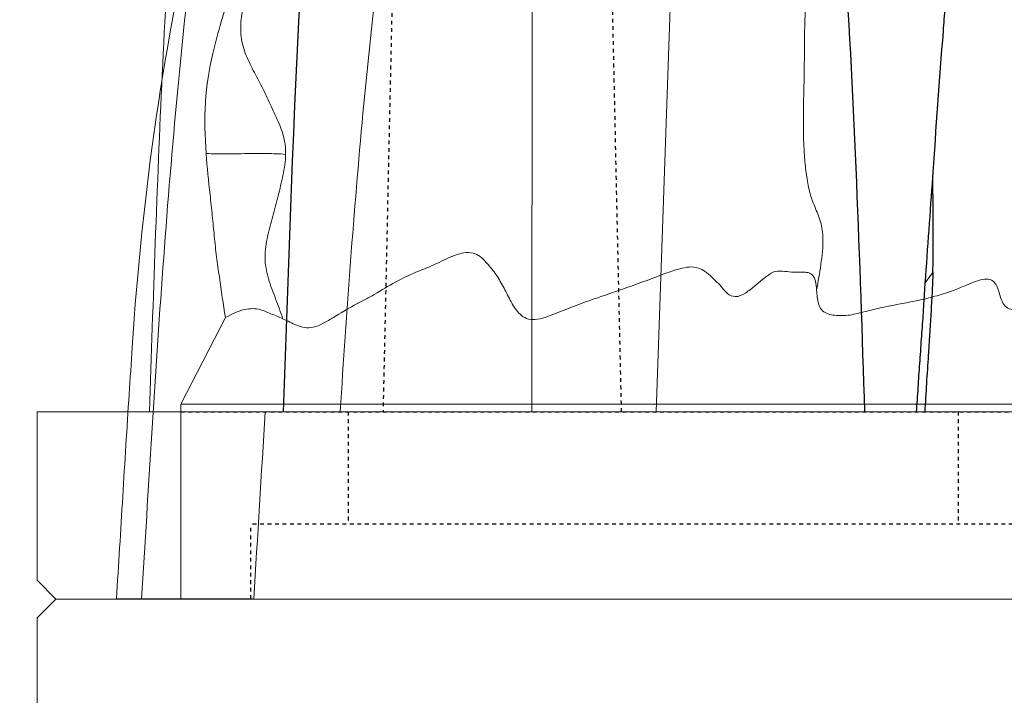
# Model space of a CAD drawing. Units: millimetres. Extents: x -605615692 to 17, y -1703671404 to 113.
# Drawn here: x -605612166 to -605612139, y -1703669735 to -1703669717 of the extents above; entities that cross this region are included whole.
import ezdxf

# ---------------------------------------------------------------- set-up
doc = ezdxf.new("R2010")
doc.units = ezdxf.units.MM
doc.linetypes.add('HIDDEN', pattern=[0.2, 0.1, -0.1])
doc.layers.get('0').update_dxf_attribs({"lineweight": 9, "true_color": 0x1c1c1c})
doc.layers.get('Defpoints').update_dxf_attribs({"color": 3, "lineweight": 0})
doc.layers.add('DEFAULT_2', color=8, linetype='HIDDEN')
doc.styles.add('2F обычный', font='Montserrat-Light.ttf', dxfattribs={"width": 0.8})
doc.dimstyles.new('stroitelniy3', dxfattribs={"dimtxt": 80, "dimasz": 30, "dimexe": 5, "dimexo": 10, "dimgap": 20, "dimtad": 1, "dimtoh": 1, "dimdec": 0, "dimrnd": 5, "dimtxsty": '2F обычный', "dimblk": 'ARCHTICK', "dimcen": 0.09, "dimdle": 2, "dimadec": 0, "dimazin": 2, "dimtfac": 1, "dimtdec": 0, "dimtmove": 1, "dimatfit": 3, "dimfxl": 10, "dimtfill": 1, "dimtolj": 1, "dimtzin": 0, "dimarcsym": 1})

# ---------------------------------------------------------------- blocks, each defined once
blk = doc.blocks.new('A$C5B0A357A')
at = {"linetype": 'Continuous', "lineweight": 18}
for p, q in [((51.485, 50.599), (48.786, 50.599)), ((37.749, 45.601), (36.517, 10.304))]:
    blk.add_line(p, q, dxfattribs=at)
at = {"linetype": 'Continuous', "lineweight": 13}
blk.add_line((41.039, 17.516), (41.063, 45.599), dxfattribs=at)
at = {"linetype": 'Continuous', "lineweight": 18}
for points, degree in [([(48.183, 45.599), (48.289, 47.259), (48.389, 48.927), (48.491, 50.599)], 3), ([(48.786, 50.599), (48.491, 50.599)], 1), ([(46.163, 45.599), (41.063, 45.599)], 1), ([(46.183, 45.599), (48.183, 45.599)], 1), ([(51.739, 43.881), (51.465, 39.782), (50.905, 35.695), (49.911, 31.639)], 3)]:
    blk.add_open_spline(points, degree=degree, dxfattribs=at)
for points, knots in [([(51.485, 50.599), (51.395, 49.124), (51.219, 46.173), (50.928, 41.754), (50.572, 37.347), (50.22, 33.979), (49.971, 32.08), (49.911, 31.639)], [0, 0, 0, 0, 0.232423, 0.464847, 0.69727, 0.929693, 1, 1, 1, 1]), ([(52.157, 50.599), (52.157, 50.599), (52.137, 50.599), (51.997, 50.599), (51.733, 50.599), (51.534, 50.599), (51.485, 50.599)], [0, 0, 0, 0, 0.168447, 0.529875, 0.891304, 1, 1, 1, 1]), ([(51.735, 43.882), (51.763, 44.297), (51.854, 45.624), (51.99, 47.863), (52.102, 49.687), (52.157, 50.599)], [0, 0, 0, 0, 0.185542, 0.592651, 1, 1, 1, 1]), ([(5.31, 45.599), (5.483, 42.908), (6.076, 34.602), (8.104, 20.478), (15.494, 7.555), (25.747, 4.089), (35.999, 7.555), (43.389, 20.478), (45.417, 34.602), (46.01, 42.908), (46.183, 45.599)], [0, 0, 0, 0, 0.071956, 0.224559, 0.401916, 0.5, 0.598084, 0.775441, 0.928044, 1, 1, 1, 1]), ([(41.063, 45.599), (40.843, 45.599), (40.623, 45.599), (40.192, 45.599), (39.981, 45.599), (39.577, 45.599), (39.384, 45.599), (39.022, 45.599), (38.853, 45.599), (38.547, 45.599), (38.409, 45.599), (38.17, 45.599), (38.069, 45.599), (37.907, 45.599), (37.845, 45.599), (37.768, 45.599), (37.749, 45.599), (37.749, 45.599)], [0, 0, 0, 0, 0.126019, 0.126019, 0.252038, 0.252038, 0.378057, 0.378057, 0.504076, 0.504076, 0.630095, 0.630095, 0.756114, 0.756114, 0.882133, 0.882133, 1, 1, 1, 1])]:
    blk.add_open_spline(points, degree=3, knots=knots, dxfattribs=at)
blk = doc.blocks.new('_ArchTick')
at = {"color": 0, "linetype": 'ByBlock', "const_width": 0.15}
blk.add_lwpolyline([(-0.5, -0.5), (0.5, 0.5)], dxfattribs=at)
blk = doc.blocks.new('*D246')
at = {"color": 0, "lineweight": -2, "transparency": 16777216}
for p, q in [((-605612313.083, -1703669601.356), (-605612313.083, -1703670014.772)), ((-605611512.083, -1703669601.356), (-605611512.083, -1703670014.772)), ((-605612315.083, -1703670009.772), (-605611510.083, -1703670009.772))]:
    blk.add_line(p, q, dxfattribs=at)
at = {"layer": 'Defpoints', "color": 0, "lineweight": 30, "transparency": 16777216}
for p in [(-605612313.083, -1703669591.356, 25.349), (-605611512.083, -1703669591.356, 25.349), (-605611512.083, -1703670009.772)]:
    blk.add_point(p, dxfattribs=at)
at = {"color": 0, "lineweight": -2, "transparency": 16777216, "xscale": 25, "yscale": 25, "zscale": 25, "rotation": 180}
blk.add_blockref('_ArchTick', (-605612313.083, -1703670009.772), dxfattribs=at)
at = {"color": 0, "lineweight": -2, "transparency": 16777216, "xscale": 25, "yscale": 25, "zscale": 25}
blk.add_blockref('_ArchTick', (-605611512.083, -1703670009.772), dxfattribs=at)
at = {"color": 0, "transparency": 16777216, "insert": (-605611912.583, -1703669964.415), "char_height": 50, "attachment_point": 5, "style": '2F обычный', "bg_fill": 3, "box_fill_scale": 1.1, "bg_fill_color": 256, "bg_fill_true_color": 13158600, "bg_fill_transparency": 0}
blk.add_mtext('\\A1;800', dxfattribs=at)

msp = doc.modelspace()

# ---------------------------------------------------------------- linework, layer by layer
at = {"color": 7, "linetype": 'Continuous', "extrusion": (-0.642788, 1e-16, 0.766044)}
for p, q in [((-605612161.241, -1703669726.957, 0.707), (-605612160.049, -1703669724.64, 1.707)), ((-605612161.241, -1703669727.157, 0.707), (-605612162.083, -1703669727.157)), ((-605612161.241, -1703669726.957, 0.707), (-605612161.241, -1703669732.157, 0.707)), ((-605612161.241, -1703669726.957, 0.707), (-605611932.012, -1703669726.957, 193.053)), ((-605611912.891, -1703669732.157, 209.097), (-605612161.241, -1703669732.157, 0.707))]:
    msp.add_line(p, q, dxfattribs=at)
at = {"color": 0}
for p, q in [((-605612165.083, -1703669731.657), (-605612165.083, -1703669727.157)), ((-605611912.083, -1703669727.157), (-605612165.083, -1703669727.157)), ((-605612165.083, -1703669731.657), (-605612164.583, -1703669732.157)), ((-605612164.583, -1703669732.157), (-605612165.083, -1703669732.657)), ((-605612164.583, -1703669732.157), (-605611912.083, -1703669732.157)), ((-605612165.083, -1703669746.657), (-605612165.083, -1703669732.657))]:
    msp.add_line(p, q, dxfattribs=at)
at = {"color": 7, "linetype": 'Continuous', "extrusion": (-0.642788, 1e-16, 0.766044)}
msp.add_arc((1703669730.817, -463925790.912, 389279994.063), 40.552, 248.9892, 249.6853, dxfattribs=at)
at = {"color": 7, "linetype": 'Continuous'}
for points, knots in [([(-605612160.402, -1703669703.346, 1.411), (-605612160.696, -1703669705.284, 1.164), (-605612161.282, -1703669710.2, 0.672), (-605612161.788, -1703669718.156, 0.248), (-605612161.976, -1703669724.153, 0.09), (-605612162.083, -1703669727.157)], [0, 0, 0, 0, 0.247671, 0.623107, 1, 1, 1, 1]), ([(-605612144.266, -1703669715.322, 14.951), (-605612144.32, -1703669715.437, 14.905), (-605612144.43, -1703669715.677, 14.813), (-605612144.535, -1703669716.091, 14.725), (-605612144.574, -1703669716.547, 14.693), (-605612144.588, -1703669717.18, 14.68), (-605612144.589, -1703669717.98, 14.68), (-605612144.606, -1703669718.621, 14.666), (-605612144.612, -1703669718.941, 14.66)], [0, 0, 0, 0, 0.109218, 0.225717, 0.350822, 0.479936, 0.740026, 1, 1, 1, 1]), ([(-605612158.443, -1703669720.281, 3.055), (-605612158.44, -1703669720.109, 3.057), (-605612158.488, -1703669719.752, 3.017), (-605612158.693, -1703669719.288, 2.845), (-605612158.904, -1703669718.825, 2.668), (-605612159.128, -1703669718.369, 2.48), (-605612159.368, -1703669717.932, 2.278), (-605612159.585, -1703669717.472, 2.096), (-605612159.667, -1703669716.939, 2.028), (-605612159.625, -1703669716.588, 2.063), (-605612159.595, -1703669716.417, 2.088)], [0, 0, 0, 0, 0.121089, 0.247323, 0.374153, 0.500523, 0.627328, 0.753359, 0.876834, 1, 1, 1, 1]), ([(-605612160.386, -1703669717.585, 1.424), (-605612160.484, -1703669718.01, 1.342), (-605612160.629, -1703669718.899, 1.22), (-605612160.599, -1703669719.805, 1.246), (-605612160.566, -1703669720.258, 1.273)], [0, 0, 0, 0, 0.49378, 1, 1, 1, 1]), ([(-605612144.612, -1703669718.941, 14.66), (-605612144.618, -1703669719.257, 14.655), (-605612144.62, -1703669719.732, 14.654), (-605612144.589, -1703669720.361, 14.68), (-605612144.542, -1703669720.824, 14.719), (-605612144.464, -1703669721.273, 14.785), (-605612144.318, -1703669721.683, 14.907), (-605612144.136, -1703669722.069, 15.06), (-605612144.096, -1703669722.375, 15.093), (-605612144.093, -1703669722.527, 15.096)], [0, 0, 0, 0, 0.256553, 0.384271, 0.51125, 0.635037, 0.755351, 0.876937, 1, 1, 1, 1]), ([(-605612160.566, -1703669720.258, 1.273), (-605612160.539, -1703669720.628, 1.296), (-605612160.482, -1703669721.181, 1.344), (-605612160.401, -1703669721.916, 1.412), (-605612160.348, -1703669722.468, 1.456), (-605612160.292, -1703669723.018, 1.503), (-605612160.185, -1703669723.74, 1.593), (-605612160.11, -1703669724.282, 1.656), (-605612160.049, -1703669724.64, 1.707)], [0, 0, 0, 0, 0.251397, 0.376772, 0.502397, 0.627694, 0.75207, 1, 1, 1, 1]), ([(-605612158.443, -1703669720.281, 3.055), (-605612158.61, -1703669720.265, 2.915), (-605612158.957, -1703669720.259, 2.623), (-605612159.484, -1703669720.259, 2.181), (-605612160.025, -1703669720.275, 1.728), (-605612160.385, -1703669720.266, 1.425), (-605612160.566, -1703669720.258, 1.273)], [0, 0, 0, 0, 0.236484, 0.490295, 0.745018, 1, 1, 1, 1]), ([(-605612158.515, -1703669724.677, 2.994), (-605612158.577, -1703669724.497, 2.942), (-605612158.709, -1703669724.14, 2.831), (-605612158.916, -1703669723.617, 2.658), (-605612159.028, -1703669723.037, 2.564), (-605612158.936, -1703669722.464, 2.641), (-605612158.784, -1703669721.931, 2.768), (-605612158.643, -1703669721.389, 2.887), (-605612158.508, -1703669720.848, 3), (-605612158.446, -1703669720.471, 3.053), (-605612158.443, -1703669720.281, 3.055)], [0, 0, 0, 0, 0.128229, 0.257041, 0.382606, 0.506279, 0.629388, 0.752889, 0.877055, 1, 1, 1, 1]), ([(-605612144.262, -1703669723.904, 14.954), (-605612144.256, -1703669723.968, 14.959), (-605612144.246, -1703669724.093, 14.967), (-605612144.219, -1703669724.277, 14.99), (-605612144.139, -1703669724.445, 15.057), (-605612143.993, -1703669724.539, 15.18), (-605612143.82, -1703669724.578, 15.325), (-605612143.629, -1703669724.592, 15.485), (-605612143.425, -1703669724.583, 15.656), (-605612143.14, -1703669724.531, 15.896), (-605612142.782, -1703669724.43, 16.196), (-605612142.348, -1703669724.336, 16.56), (-605612141.916, -1703669724.253, 16.922), (-605612141.481, -1703669724.176, 17.288), (-605612141.043, -1703669724.059, 17.655), (-605612140.674, -1703669723.946, 17.965), (-605612140.38, -1703669723.824, 18.211), (-605612140.159, -1703669723.729, 18.397), (-605612139.941, -1703669723.643, 18.58), (-605612139.736, -1703669723.596, 18.752), (-605612139.548, -1703669723.638, 18.91), (-605612139.412, -1703669723.851, 19.024), (-605612139.367, -1703669724.094, 19.061), (-605612139.263, -1703669724.317, 19.149), (-605612139.114, -1703669724.422, 19.274), (-605612138.931, -1703669724.445, 19.427), (-605612138.663, -1703669724.445, 19.652), (-605612138.309, -1703669724.442, 19.949), (-605612137.705, -1703669724.306, 20.456), (-605612137.198, -1703669723.791, 20.881), (-605612136.721, -1703669723.268, 21.282), (-605612136.354, -1703669722.881, 21.59), (-605612135.939, -1703669722.578, 21.938), (-605612135.488, -1703669722.448, 22.317), (-605612135.124, -1703669722.392, 22.622), (-605612134.847, -1703669722.401, 22.854), (-605612134.658, -1703669722.436, 23.013), (-605612134.492, -1703669722.489, 23.152), (-605612134.348, -1703669722.627, 23.272), (-605612134.368, -1703669722.859, 23.256), (-605612134.434, -1703669723.052, 23.201), (-605612134.478, -1703669723.264, 23.164), (-605612134.447, -1703669723.534, 23.19), (-605612134.296, -1703669723.725, 23.317), (-605612134.262, -1703669723.976, 23.345), (-605612134.193, -1703669724.163, 23.403), (-605612134.033, -1703669724.254, 23.537), (-605612133.788, -1703669724.308, 23.743), (-605612133.453, -1703669724.322, 24.024), (-605612133.045, -1703669724.338, 24.366), (-605612132.629, -1703669724.338, 24.715), (-605612132.21, -1703669724.334, 25.067), (-605612131.789, -1703669724.314, 25.42), (-605612131.231, -1703669724.309, 25.889), (-605612130.673, -1703669724.328, 26.357), (-605612130.098, -1703669724.351, 26.839), (-605612129.651, -1703669724.178, 27.214), (-605612129.376, -1703669723.819, 27.445), (-605612129.17, -1703669723.541, 27.617), (-605612129.023, -1703669723.333, 27.741), (-605612128.887, -1703669723.117, 27.855), (-605612128.752, -1703669722.89, 27.968), (-605612128.564, -1703669722.71, 28.127), (-605612128.336, -1703669722.628, 28.318), (-605612128.107, -1703669722.568, 28.51), (-605612127.882, -1703669722.504, 28.699), (-605612127.661, -1703669722.444, 28.884), (-605612127.452, -1703669722.428, 29.059), (-605612127.268, -1703669722.49, 29.214), (-605612127.144, -1703669722.637, 29.318), (-605612127.073, -1703669722.813, 29.377), (-605612127.002, -1703669723.055, 29.437), (-605612126.913, -1703669723.356, 29.512), (-605612126.818, -1703669723.655, 29.592), (-605612126.737, -1703669723.892, 29.659), (-605612126.665, -1703669724.066, 29.72), (-605612126.548, -1703669724.219, 29.818), (-605612126.372, -1703669724.295, 29.966), (-605612126.169, -1703669724.302, 30.135), (-605612125.879, -1703669724.269, 30.379), (-605612125.509, -1703669724.212, 30.689), (-605612125.064, -1703669724.15, 31.063), (-605612124.619, -1703669724.093, 31.436), (-605612124.175, -1703669724.045, 31.809), (-605612123.731, -1703669723.997, 32.182), (-605612123.275, -1703669723.958, 32.564), (-605612122.819, -1703669723.791, 32.947), (-605612122.416, -1703669723.453, 33.285), (-605612122.149, -1703669723.231, 33.509), (-605612122.015, -1703669723.121, 33.621)], [0, 0, 0, 0, 0.005637, 0.011135, 0.016509, 0.022452, 0.0293, 0.03672, 0.044574, 0.052842, 0.069922, 0.086863, 0.103629, 0.120416, 0.137622, 0.155207, 0.164196, 0.173225, 0.182151, 0.190483, 0.197269, 0.202851, 0.213821, 0.219318, 0.225367, 0.232564, 0.240341, 0.256316, 0.273587, 0.310037, 0.327919, 0.346002, 0.364492, 0.382255, 0.398938, 0.406751, 0.414128, 0.420917, 0.426692, 0.432613, 0.439425, 0.445879, 0.451624, 0.462796, 0.468433, 0.474004, 0.480274, 0.487469, 0.502943, 0.518754, 0.534768, 0.550931, 0.567239, 0.583423, 0.615408, 0.631752, 0.649759, 0.667298, 0.67576, 0.684121, 0.692298, 0.700532, 0.709518, 0.718669, 0.727583, 0.736499, 0.745324, 0.753564, 0.760591, 0.766599, 0.772327, 0.778051, 0.78951, 0.800969, 0.8067, 0.812449, 0.818428, 0.8253, 0.833252, 0.841735, 0.858995, 0.876259, 0.893467, 0.910608, 0.927732, 0.945041, 0.963291, 0.98172, 1, 1, 1, 1]), ([(-605612144.093, -1703669722.527, 15.096), (-605612144.089, -1703669722.76, 15.099), (-605612144.144, -1703669723.225, 15.053), (-605612144.222, -1703669723.678, 14.987), (-605612144.262, -1703669723.904, 14.954)], [0, 0, 0, 0, 0.501283, 1, 1, 1, 1]), ([(-605612158.515, -1703669724.677, 2.994), (-605612158.392, -1703669724.732, 3.097), (-605612158.207, -1703669724.826, 3.252), (-605612157.937, -1703669724.918, 3.479), (-605612157.691, -1703669724.914, 3.686), (-605612157.429, -1703669724.797, 3.905), (-605612157.072, -1703669724.579, 4.205), (-605612156.71, -1703669724.357, 4.509), (-605612156.337, -1703669724.172, 4.822), (-605612155.971, -1703669723.966, 5.129), (-605612155.524, -1703669723.684, 5.504), (-605612155.06, -1703669723.466, 5.893), (-605612154.688, -1703669723.324, 6.206), (-605612154.321, -1703669723.159, 6.513), (-605612153.907, -1703669722.942, 6.861), (-605612153.466, -1703669722.865, 7.231), (-605612153.206, -1703669723.034, 7.449), (-605612153.025, -1703669723.236, 7.601), (-605612152.809, -1703669723.488, 7.782), (-605612152.609, -1703669723.855, 7.95), (-605612152.423, -1703669724.228, 8.106), (-605612152.235, -1703669724.533, 8.264), (-605612152.001, -1703669724.685, 8.46), (-605612151.766, -1703669724.706, 8.657), (-605612151.508, -1703669724.64, 8.874), (-605612151.146, -1703669724.494, 9.177), (-605612150.688, -1703669724.312, 9.562), (-605612150.133, -1703669724.118, 10.028), (-605612149.579, -1703669723.927, 10.492), (-605612149.025, -1703669723.734, 10.957), (-605612148.471, -1703669723.526, 11.422), (-605612147.949, -1703669723.327, 11.86), (-605612147.441, -1703669723.242, 12.286), (-605612147.121, -1703669723.493, 12.555), (-605612146.924, -1703669723.695, 12.721), (-605612146.779, -1703669723.844, 12.842), (-605612146.643, -1703669724.024, 12.956), (-605612146.413, -1703669724.115, 13.149), (-605612146.151, -1703669723.992, 13.369), (-605612145.9, -1703669723.784, 13.58), (-605612145.646, -1703669723.57, 13.793), (-605612145.387, -1703669723.382, 14.01), (-605612145.115, -1703669723.402, 14.238), (-605612144.869, -1703669723.439, 14.445), (-605612144.663, -1703669723.419, 14.617), (-605612144.504, -1703669723.433, 14.751), (-605612144.401, -1703669723.472, 14.838), (-605612144.328, -1703669723.559, 14.899), (-605612144.281, -1703669723.708, 14.938), (-605612144.269, -1703669723.825, 14.948), (-605612144.262, -1703669723.904, 14.954)], [0, 0, 0, 0, 0.024646, 0.037684, 0.052773, 0.070699, 0.089702, 0.127748, 0.146512, 0.165448, 0.203559, 0.24068, 0.258844, 0.277281, 0.31405, 0.344744, 0.356769, 0.367969, 0.389967, 0.411558, 0.433136, 0.455053, 0.467201, 0.481702, 0.498775, 0.516982, 0.553586, 0.589839, 0.62602, 0.662308, 0.698882, 0.735089, 0.766832, 0.79149, 0.80316, 0.814739, 0.826314, 0.839673, 0.85762, 0.877013, 0.896392, 0.915432, 0.931476, 0.946741, 0.962791, 0.970363, 0.97703, 0.982807, 0.988414, 1, 1, 1, 1]), ([(-605612160.054, -1703669724.64, 1.703), (-605612159.899, -1703669724.563, 1.833), (-605612159.618, -1703669724.409, 2.069), (-605612159.187, -1703669724.384, 2.43), (-605612158.838, -1703669724.536, 2.724), (-605612158.621, -1703669724.629, 2.905), (-605612158.515, -1703669724.677, 2.994)], [0, 0, 0, 0, 0.311025, 0.570798, 0.788298, 1, 1, 1, 1])]:
    msp.add_open_spline(points, degree=3, knots=knots, dxfattribs=at)
msp.add_open_spline([(-605612160.163, -1703669716.739, 1.612), (-605612160.242, -1703669717.018, 1.545), (-605612160.32, -1703669717.299, 1.48), (-605612160.386, -1703669717.585, 1.424)], degree=3, dxfattribs=at)
at = {"layer": 'DEFAULT_2', "color": 8, "linetype": 'HIDDEN', "extrusion": (-0.642788, 1e-16, 0.766044)}
for p, q in [((-605612155.577, -1703669715.113, 5.46), (-605612155.843, -1703669727.157, 5.236)), ((-605612149.472, -1703669727.157, 10.582), (-605612149.739, -1703669715.113, 10.358)), ((-605612161.241, -1703669727.157, 0.707), (-605611932.013, -1703669727.157, 193.052)), ((-605612156.777, -1703669727.157, 4.453), (-605612156.777, -1703669730.157, 4.453)), ((-605612140.481, -1703669727.157, 18.127), (-605612140.481, -1703669730.157, 18.127)), ((-605612159.375, -1703669732.157, 2.273), (-605612159.375, -1703669730.157, 2.273)), ((-605611932.025, -1703669730.157, 193.042), (-605612159.375, -1703669730.157, 2.273))]:
    msp.add_line(p, q, dxfattribs=at)
msp.add_arc((1703669738.548, -463925655.498, 389279994.063), 149.354, 265.04411, 265.62588, dxfattribs=at)
at = {"layer": 'DEFAULT_2', "color": 8, "linetype": 'HIDDEN'}
for points, knots in [([(-605612149.295, -1703669686.659, 10.731), (-605612150.357, -1703669686.914, 9.84), (-605612151.853, -1703669688.282, 8.584), (-605612153.336, -1703669690.638, 7.34), (-605612154.727, -1703669693.639, 6.173), (-605612155.97, -1703669697.984, 5.13), (-605612156.945, -1703669703.563, 4.312), (-605612157.614, -1703669709.363, 3.75), (-605612158.19, -1703669717.241, 3.267), (-605612158.368, -1703669723.189, 3.118), (-605612158.509, -1703669727.157, 2.999)], [0, 0, 0, 0, 0.095632, 0.150069, 0.20814, 0.332468, 0.463004, 0.596085, 0.730343, 1, 1, 1, 1]), ([(-605612138.501, -1703669727.157, 19.788), (-605612138.566, -1703669725.046, 19.734), (-605612138.707, -1703669720.827, 19.616), (-605612139.02, -1703669714.518, 19.353), (-605612139.537, -1703669708.266, 18.918), (-605612140.181, -1703669703.128, 18.379), (-605612140.897, -1703669699.13, 17.777), (-605612141.566, -1703669696.26, 17.216), (-605612142.403, -1703669693.574, 16.514), (-605612143.437, -1703669691.165, 15.646), (-605612144.668, -1703669689.133, 14.613), (-605612146.071, -1703669687.576, 13.436), (-605612147.395, -1703669686.746, 12.325), (-605612148.491, -1703669686.541, 11.406), (-605612149.031, -1703669686.595, 10.952), (-605612149.295, -1703669686.659, 10.731)], [0, 0, 0, 0, 0.137132, 0.274044, 0.410299, 0.54517, 0.6116, 0.67669, 0.739672, 0.799479, 0.855334, 0.906907, 0.954469, 0.977266, 1, 1, 1, 1]), ([(-605612142.976, -1703669727.157, 16.033), (-605612143.039, -1703669725.113, 15.98), (-605612143.176, -1703669721.028, 15.865), (-605612143.478, -1703669714.918, 15.612), (-605612143.967, -1703669708.861, 15.202), (-605612144.579, -1703669703.88, 14.688), (-605612145.251, -1703669699.994, 14.124), (-605612145.876, -1703669697.195, 13.599), (-605612146.66, -1703669694.562, 12.942), (-605612147.632, -1703669692.183, 12.127), (-605612148.805, -1703669690.167, 11.142), (-605612150.149, -1703669688.605, 10.014), (-605612151.427, -1703669687.759, 8.942), (-605612152.489, -1703669687.527, 8.051), (-605612153.015, -1703669687.575, 7.609), (-605612153.271, -1703669687.639, 7.395)], [0, 0, 0, 0, 0.136724, 0.273229, 0.409126, 0.543716, 0.610077, 0.675233, 0.738405, 0.798576, 0.854814, 0.906752, 0.954507, 0.97732, 1, 1, 1, 1]), ([(-605612141.159, -1703669720.88, 17.558), (-605612141.072, -1703669719.585, 17.631), (-605612140.945, -1703669717.859, 17.737), (-605612140.811, -1703669716.134, 17.85), (-605612140.774, -1703669715.704, 17.881)], [0, 0, 0, 0, 0.750018, 1, 1, 1, 1]), ([(-605612141.154, -1703669721.475, 17.562), (-605612141.154, -1703669721.427, 17.562), (-605612141.156, -1703669721.229, 17.56), (-605612141.157, -1703669721.03, 17.559), (-605612141.159, -1703669720.88, 17.558)], [0, 0, 0, 0, 0.241095, 1, 1, 1, 1]), ([(-605612141.158, -1703669723.438, 17.559), (-605612141.153, -1703669723.268, 17.563), (-605612141.151, -1703669722.853, 17.564), (-605612141.145, -1703669722.199, 17.57), (-605612141.152, -1703669721.715, 17.564), (-605612141.154, -1703669721.475, 17.562)], [0, 0, 0, 0, 0.260459, 0.633412, 1, 1, 1, 1]), ([(-605612141.361, -1703669723.715, 17.388), (-605612141.33, -1703669723.664, 17.415), (-605612141.259, -1703669723.575, 17.474), (-605612141.193, -1703669723.48, 17.529), (-605612141.158, -1703669723.438, 17.559)], [0, 0, 0, 0, 0.511879, 1, 1, 1, 1]), ([(-605612141.158, -1703669723.438, 17.559), (-605612141.168, -1703669723.805, 17.55), (-605612141.211, -1703669724.541, 17.514), (-605612141.257, -1703669725.276, 17.476), (-605612141.281, -1703669725.645, 17.455)], [0, 0, 0, 0, 0.497137, 1, 1, 1, 1]), ([(-605612141.594, -1703669727.157, 17.193), (-605612141.563, -1703669726.727, 17.219), (-605612141.51, -1703669725.866, 17.263), (-605612141.422, -1703669724.719, 17.337), (-605612141.381, -1703669724.001, 17.371), (-605612141.361, -1703669723.715, 17.388)], [0, 0, 0, 0, 0.375001, 0.749992, 1, 1, 1, 1])]:
    msp.add_open_spline(points, degree=3, knots=knots, dxfattribs=at)
msp.add_open_spline([(-605612141.361, -1703669723.715, 17.388), (-605612141.295, -1703669722.77, 17.444), (-605612141.223, -1703669721.825, 17.504), (-605612141.159, -1703669720.88, 17.558)], degree=3, dxfattribs=at)

# ---------------------------------------------------------------- block references
at = {"extrusion": (0, 0, -1), "xscale": -1, "zscale": -1, "rotation": 180}
msp.add_blockref('A$C5B0A357A', (605612110.803, -1703669681.557), dxfattribs=at)

# ---------------------------------------------------------------- next in the draw order: dimensions: what is measured, and where the dimension line sits
at = {"color": 252}
dim = msp.add_linear_dim(base=(-605611512.083, -1703670009.772, -2.036), p1=(-605612313.083, -1703669591.356, 23.313), p2=(-605611512.083, -1703669591.356, 23.313), dimstyle='stroitelniy3', override={"dimtxt": 50, "dimasz": 25}, dxfattribs=at)
dim.commit()
dim.dimension.update_dxf_attribs({"geometry": '*D246', "text_midpoint": (-605611912.583, -1703669964.415, -2.036)})

doc.saveas('drawing.dxf')
